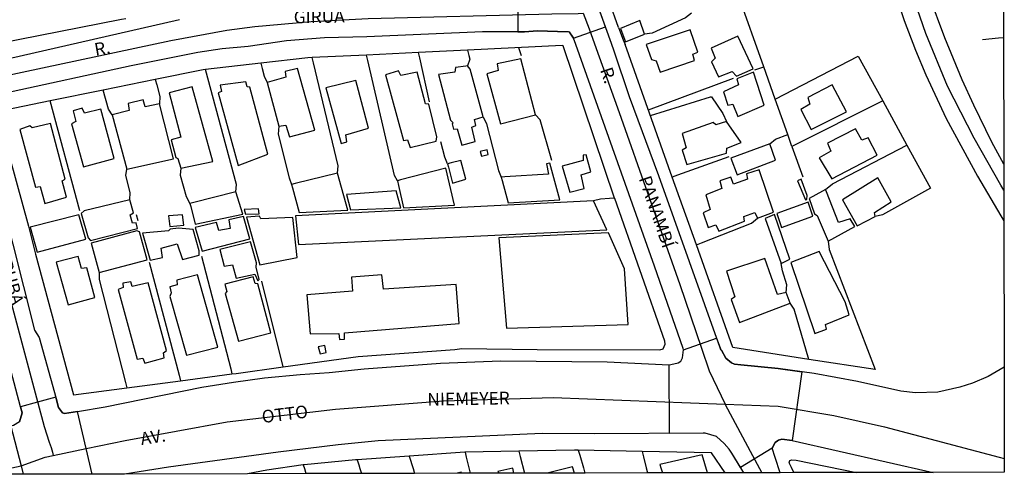
# Model space of a CAD drawing. Units: millimetres. Extents: x 175896 to 178311, y 1668726 to 1671503.
# Drawn here: x 178117 to 178311, y 1668731 to 1668821 of the extents above; entities that cross this region are included whole.
import ezdxf
from ezdxf.enums import TextEntityAlignment as Align

# ---------------------------------------------------------------- set-up
doc = ezdxf.new("R2010")
doc.units = ezdxf.units.MM
doc.header["$MEASUREMENT"] = 0
for name, color, linetype in [('V-CRUZAMENTO', 1, 'Continuous'), ('V-EDIFICACAO', 7, 'Continuous'), ('V-EIXO_DE_LOGRADOURO', 3, 'Continuous'), ('V-LOTE', 1, 'Continuous'), ('V-NOME_DOS_LOGRADOUROS', 7, 'Continuous'), ('V-QUADRA', 21, 'Continuous'), ('V-TESTADA', 5, 'Continuous'), ('X-LIMITE_5000', 1, 'Continuous')]:
    doc.layers.add(name, color=color, linetype=linetype)

msp = doc.modelspace()

# ---------------------------------------------------------------- linework, layer by layer
at = {"layer": 'V-CRUZAMENTO'}
for points in [[(178229.4, 1668828.7), (178227.79, 1668833.18), (178221.16, 1668830.8), (178221.38, 1668829.77), (178221.17, 1668828.24), (178220.65, 1668827.25), (178220.49, 1668827.11), (178219.58, 1668826.28), (178217.37, 1668825.5), (178215.5, 1668825.18), (178215.51, 1668818.36), (178216.8, 1668818.36), (178219.34, 1668818.55), (178223.3, 1668818.42), (178225.64, 1668818.34), (178226.48, 1668817.12), (178232.75, 1668819.37)], [(178245.42, 1668739.06), (178245.32, 1668752.61), (178246.27, 1668752.82), (178247.09, 1668753), (178247.62, 1668753.34), (178247.97, 1668753.95), (178248.14, 1668755.57), (178254.67, 1668757.89), (178255.36, 1668755.95), (178255.5, 1668755.54), (178255.65, 1668755.5), (178256.51, 1668753.88), (178257.64, 1668752.98), (178258.2, 1668752.74), (178259.44, 1668752.62), (178266.84, 1668751.89), (178271.53, 1668751.22), (178269.58, 1668737.63), (178267.52, 1668737.91), (178266.9, 1668737.72), (178266.25, 1668737.26), (178265.64, 1668736.15), (178259.43, 1668732.3), (178257.68, 1668735.12), (178257.18, 1668735.93), (178256.19, 1668737.07), (178254.68, 1668738.45), (178252.4, 1668739.11), (178252.07, 1668739.11), (178245.42, 1668739.06)]]:
    msp.add_lwpolyline(points, close=True, dxfattribs=at)
msp.add_lwpolyline([(178131.53, 1668731.02), (178130.35, 1668736.06), (178128.64, 1668743.39), (178126.07, 1668742.95), (178125.67, 1668743.09), (178124.91, 1668744.19), (178124.43, 1668745.95), (178124.36, 1668746.22), (178120.77, 1668745.23), (178117.42, 1668744.31), (178117.73, 1668743.13), (178117.17, 1668741.36), (178116, 1668740.59), (178115.47, 1668740.46), (178117.51, 1668732.62), (178117.94, 1668730.99)], dxfattribs=at)
at = {"layer": 'V-EDIFICACAO'}
for points in [[(178235.74, 1668819.03), (178236.69, 1668816.37), (178240.44, 1668817.88), (178239.54, 1668820.57), (178235.74, 1668819.03)], [(178240.8, 1668815.87), (178241.82, 1668812.9), (178242.77, 1668812.63), (178243.58, 1668810.38), (178250.33, 1668812.71), (178250.03, 1668813.93), (178250.96, 1668814.37), (178249.45, 1668818.73), (178240.8, 1668815.87)], [(178258.89, 1668817.5), (178253.62, 1668815.11), (178254.41, 1668813.18), (178253.68, 1668812.45), (178255.06, 1668809.48), (178257.75, 1668810.5), (178258.58, 1668809.58), (178261.87, 1668811.03), (178258.89, 1668817.5)], [(178211.44, 1668812.05), (178211.58, 1668810.69), (178209.37, 1668810.05), (178212.06, 1668800.21), (178218.99, 1668801.99), (178216.06, 1668813.01), (178211.44, 1668812.05)], [(178172.04, 1668811.13), (178169.62, 1668810.52), (178169.74, 1668809.39), (178166.05, 1668808.36), (178168.35, 1668799.7), (178169.74, 1668799.91), (178170.48, 1668797.62), (178175.48, 1668798.92), (178172.04, 1668811.13)], [(178192.41, 1668809.71), (178191.93, 1668810.63), (178189.39, 1668809.88), (178192.93, 1668796.89), (178193.74, 1668797.04), (178194.23, 1668795.52), (178199.37, 1668796.76), (178199.54, 1668797.62), (178197.9, 1668804.09), (178197.29, 1668804.11), (178195.62, 1668810.4), (178192.41, 1668809.71)], [(178205.56, 1668811.64), (178205.26, 1668811.6), (178203.17, 1668811.32), (178203.07, 1668810.41), (178199.84, 1668809.91), (178202.23, 1668800.91), (178202.76, 1668800.36), (178202.52, 1668800.19), (178202.81, 1668799.12), (178203.5, 1668799.17), (178204.43, 1668796), (178207.1, 1668796.7), (178206.44, 1668799.55), (178207.19, 1668799.86), (178206.97, 1668801.03), (178208.64, 1668801.59), (178206.11, 1668810.98), (178205.56, 1668811.64)], [(178177.65, 1668807.32), (178180.65, 1668796.29), (178181.79, 1668796.61), (178181.54, 1668798.03), (178186.06, 1668799.32), (178183.51, 1668808.77), (178177.65, 1668807.32)], [(178258.69, 1668809.09), (178259, 1668807.86), (178256.04, 1668806.54), (178256.9, 1668803.87), (178257.91, 1668804.05), (178258.89, 1668801.64), (178264.07, 1668803.87), (178261.99, 1668810.37), (178258.69, 1668809.09)], [(178151.24, 1668807.5), (178146.7, 1668806.32), (178149.02, 1668797.53), (178147.12, 1668797.03), (178148.04, 1668793.54), (178148.41, 1668793.33), (178149.01, 1668791.41), (178155.33, 1668792.72), (178151.24, 1668807.5)], [(178156.75, 1668807.82), (178157.02, 1668806.56), (178156.39, 1668806.29), (178160.32, 1668791.98), (178166.17, 1668794.18), (178162.6, 1668807.4), (178162.13, 1668807.47), (178161.83, 1668808.51), (178156.75, 1668807.82)], [(178277.47, 1668807.88), (178272.65, 1668805.39), (178273.09, 1668804.07), (178271.28, 1668803.02), (178273.34, 1668799.06), (178280.31, 1668802.58), (178277.47, 1668807.88)], [(178141.98, 1668803.52), (178141.61, 1668804.92), (178138.64, 1668804.21), (178138.85, 1668802.85), (178135.48, 1668801.94), (178138.39, 1668791.22), (178147.58, 1668793.3), (178144.84, 1668804.12), (178141.98, 1668803.52)], [(178130.01, 1668802.31), (178129.53, 1668803.26), (178127.8, 1668802.78), (178128.3, 1668800.65), (178127.48, 1668800.22), (178129.82, 1668791.69), (178135.88, 1668793.31), (178133.27, 1668803.07), (178130.01, 1668802.31)], [(178119.68, 1668799.41), (178119.23, 1668799.78), (178117.28, 1668799.07), (178120.39, 1668787.71), (178121.28, 1668787.79), (178122.21, 1668784.46), (178126.48, 1668785.71), (178125.6, 1668788.92), (178126.19, 1668789.24), (178123.29, 1668800.26), (178119.68, 1668799.41)], [(178254.55, 1668799.97), (178254, 1668800.48), (178247.87, 1668798.3), (178248.67, 1668795.47), (178247.88, 1668794.98), (178248.81, 1668792.15), (178256.63, 1668794.37), (178256.71, 1668795.41), (178259.51, 1668796.52), (178256.61, 1668800.64), (178254.55, 1668799.97)], [(178276.57, 1668796.37), (178277.2, 1668794.76), (178274.91, 1668793.47), (178277.4, 1668789.34), (178286.35, 1668794), (178284.59, 1668797.42), (178283.33, 1668796.99), (178282.1, 1668799.17), (178276.57, 1668796.37)], [(178257.51, 1668793.44), (178258.75, 1668790.13), (178266.3, 1668793.01), (178265.21, 1668796.21), (178257.51, 1668793.44)], [(178208.03, 1668794.7), (178208.3, 1668793.77), (178209.65, 1668794.13), (178209.45, 1668795.03), (178208.03, 1668794.7)], [(178224.26, 1668791.81), (178225.74, 1668786.66), (178228.6, 1668787.39), (178227.99, 1668790.14), (178229.86, 1668790.74), (178228.93, 1668794.08), (178228.37, 1668793.97), (178228.39, 1668792.94), (178224.26, 1668791.81)], [(178191.72, 1668788.93), (178191.93, 1668787.99), (178192.92, 1668783.63), (178203.02, 1668784.13), (178201.3, 1668791.43), (178192.36, 1668789.1), (178191.72, 1668788.93)], [(178201.63, 1668792.31), (178201.81, 1668791.63), (178202.62, 1668788.48), (178205.22, 1668789.28), (178204.23, 1668792.93), (178202.36, 1668792.48), (178201.63, 1668792.31)], [(178212.21, 1668789.67), (178212.4, 1668788.97), (178213.59, 1668784.6), (178223.76, 1668785.15), (178221.78, 1668792.39), (178221.14, 1668792.31), (178221.53, 1668790.23), (178212.92, 1668789.71), (178212.21, 1668789.67)], [(178170.87, 1668788.21), (178171.06, 1668787.52), (178172.39, 1668782.68), (178181.98, 1668783.16), (178179.91, 1668790.44), (178171.6, 1668788.39), (178170.87, 1668788.21)], [(178258.05, 1668788.25), (178257.5, 1668789.68), (178255.32, 1668788.93), (178255.71, 1668787.42), (178252.54, 1668786.17), (178253.42, 1668783.29), (178252.03, 1668782.64), (178253.01, 1668779.74), (178254.52, 1668780.21), (178255.11, 1668779.01), (178260.18, 1668780.95), (178260.03, 1668781.89), (178262.22, 1668782.69), (178262.73, 1668781.53), (178265.91, 1668782.75), (178263.08, 1668791.11), (178260.57, 1668790.31), (178260.75, 1668789.27), (178258.05, 1668788.25)], [(178271.36, 1668789.26), (178270.67, 1668788.96), (178272.23, 1668785.16), (178272.48, 1668785.26), (178272.54, 1668786.06), (178271.36, 1668789.26)], [(178279.5, 1668785.17), (178282.4, 1668780.06), (178285.97, 1668781.88), (178285.85, 1668782.7), (178289.09, 1668784.8), (178286.48, 1668789.52), (178279.5, 1668785.17)], [(178150.81, 1668784.44), (178150.97, 1668783.83), (178151.88, 1668780.4), (178161.22, 1668782.36), (178159.88, 1668786.78), (178151.31, 1668784.57), (178150.81, 1668784.44)], [(178181.69, 1668786.26), (178182.5, 1668783.18), (178192.4, 1668783.6), (178191.51, 1668786.94), (178181.69, 1668786.26)], [(178276.19, 1668787.25), (178275.55, 1668786.89), (178272.97, 1668785.43), (178274.02, 1668782.42), (178274.55, 1668782.09), (178276.68, 1668777), (178281.95, 1668779.89), (178281.02, 1668781.42), (178278.71, 1668780.67), (178276.37, 1668786.79), (178276.19, 1668787.25)], [(178129.96, 1668782.98), (178129.38, 1668782.46), (178130.76, 1668777.67), (178131.22, 1668777.15), (178140.45, 1668779.53), (178140.22, 1668780.66), (178139.47, 1668780.58), (178139.02, 1668782.19), (178139.71, 1668782.59), (178138.94, 1668785.21), (178129.96, 1668782.98)], [(178171.61, 1668782.03), (178172.24, 1668776.36), (178233.02, 1668779.28), (178230.43, 1668784.96), (178171.61, 1668782.03)], [(178266.58, 1668782.49), (178267.5, 1668779.7), (178273.64, 1668781.98), (178272.73, 1668784.74), (178266.58, 1668782.49)], [(178119.32, 1668779.76), (178120.7, 1668774.87), (178130.3, 1668777.38), (178128.9, 1668782.19), (178119.32, 1668779.76)], [(178146.57, 1668782.03), (178146.86, 1668779.93), (178149.62, 1668780.16), (178149.37, 1668782.22), (178146.57, 1668782.03)], [(178156.52, 1668779.11), (178156.06, 1668780.69), (178151.87, 1668779.73), (178153.2, 1668775.02), (178162.6, 1668777.49), (178161.37, 1668781.87), (178158.46, 1668781.23), (178158.74, 1668779.55), (178156.52, 1668779.11)], [(178161.54, 1668783.26), (178161.78, 1668782.33), (178164.47, 1668782.42), (178164.35, 1668783.4), (178161.54, 1668783.26)], [(178164.79, 1668781.43), (178164.53, 1668781.93), (178161.94, 1668781.77), (178164.57, 1668772.31), (178171.97, 1668773.81), (178171.14, 1668781.68), (178164.79, 1668781.43)], [(178266.1, 1668782.28), (178264.27, 1668781.47), (178267.44, 1668772.6), (178269.1, 1668773.44), (178266.1, 1668782.28)], [(178148.55, 1668779.6), (178146.9, 1668779.41), (178146.56, 1668779.07), (178141.44, 1668778.62), (178142.97, 1668773.24), (178145.43, 1668773.82), (178145.17, 1668775.65), (178148.33, 1668776.48), (178149.34, 1668773.38), (178152.63, 1668774.27), (178152.65, 1668775.13), (178151.47, 1668779.35), (178148.55, 1668779.6)], [(178131.34, 1668776.64), (178132.93, 1668770.82), (178142.36, 1668773.34), (178140.88, 1668778.88), (178140.37, 1668779.03), (178131.34, 1668776.64)], [(178211.77, 1668777.66), (178213.22, 1668759.86), (178237.24, 1668760.57), (178236.52, 1668771.53), (178233.36, 1668778.65), (178211.77, 1668777.66)], [(178156.73, 1668775.4), (178157.54, 1668772.09), (178159.19, 1668772.34), (178159.94, 1668769.69), (178163.62, 1668770.49), (178164.21, 1668769.16), (178164.48, 1668769.46), (178163.85, 1668771.88), (178163.94, 1668772.76), (178162.79, 1668776.86), (178156.73, 1668775.4)], [(178124.45, 1668772.85), (178126.78, 1668764.44), (178132.04, 1668765.9), (178130.5, 1668771.73), (178129.43, 1668771.6), (178128.74, 1668773.98), (178124.45, 1668772.85)], [(178274.89, 1668774.98), (178269.33, 1668772.82), (178274.03, 1668758.8), (178276.33, 1668759.63), (178276.16, 1668760.56), (178280.86, 1668762.49), (178280.04, 1668765.06), (178274.89, 1668774.98)], [(178264.21, 1668773.6), (178256.65, 1668771.06), (178258.3, 1668765.99), (178257.54, 1668765.47), (178259.21, 1668760.96), (178269.2, 1668764.74), (178268.42, 1668766.86), (178266.69, 1668766.48), (178264.21, 1668773.6)], [(178148.24, 1668769.31), (178148.31, 1668768.42), (178146.83, 1668767.99), (178147.14, 1668766.79), (178146.86, 1668766.1), (178150.11, 1668754.49), (178156.29, 1668756.09), (178152.32, 1668770.34), (178148.24, 1668769.31)], [(178157.7, 1668768.54), (178158.07, 1668767.08), (178157.76, 1668766.65), (178160.39, 1668757.24), (178166.77, 1668758.89), (178164.22, 1668768.57), (178163.68, 1668768.66), (178163.27, 1668769.98), (178157.7, 1668768.54)], [(178188.64, 1668770.39), (178182.69, 1668769.9), (178182.89, 1668767.12), (178173.84, 1668766.41), (178174.5, 1668758.7), (178180.16, 1668758.81), (178180.3, 1668757.6), (178181.28, 1668757.68), (178181.3, 1668758.91), (178203.94, 1668760.75), (178203.3, 1668768.45), (178188.97, 1668767.54), (178188.64, 1668770.39)], [(178139.44, 1668768.08), (178139.14, 1668769.01), (178137.58, 1668768.73), (178137.63, 1668767.87), (178136.63, 1668767.48), (178140.43, 1668753.7), (178141.53, 1668753.91), (178141.93, 1668752.93), (178145.76, 1668753.95), (178145.62, 1668754.95), (178146.19, 1668755.4), (178142.58, 1668768.8), (178139.44, 1668768.08)], [(178176.09, 1668756.16), (178176.47, 1668754.78), (178177.7, 1668755), (178177.42, 1668756.43), (178176.09, 1668756.16)]]:
    msp.add_lwpolyline(points, close=True, dxfattribs=at)
for points in [[(178252.87, 1668731.26), (178251.85, 1668734.82), (178243.46, 1668732.89), (178243.68, 1668732.25), (178243.99, 1668731.25)], [(178204.38, 1668731.17), (178204.3, 1668731.4), (178203.55, 1668731.17)], [(178214.72, 1668731.19), (178214.47, 1668732.2), (178211.56, 1668731.5), (178211.72, 1668731.18)], [(178226.69, 1668731.21), (178226.24, 1668732.45), (178221.26, 1668731.2)]]:
    msp.add_lwpolyline(points, dxfattribs=at)
at = {"layer": 'V-EIXO_DE_LOGRADOURO'}
for points in [[(178311.32, 1668787.08), (178310.75, 1668788.08), (178305.48, 1668797.34), (178300.2, 1668807.64), (178295.97, 1668818.01), (178292.57, 1668827.78), (178290.08, 1668837.1), (178287.74, 1668846.87), (178286, 1668856.41), (178277.55, 1668914.52), (178275.81, 1668924.37), (178273.89, 1668940.05), (178273.74, 1668943.33), (178274.35, 1668949.78), (178275.26, 1668955.04), (178277.45, 1668962.19), (178280.05, 1668968.96), (178283.11, 1668975.32), (178286.66, 1668981.22), (178290.7, 1668986.86), (178310.87, 1669017.85)], [(178104.17, 1668807.48), (178105.17, 1668807.69), (178110.59, 1668808.85), (178147.08, 1668816.67), (178158.1, 1668818.71), (178163.61, 1668819.41), (178174.71, 1668820.39), (178185.96, 1668820.96), (178222.18, 1668821.88), (178227.37, 1668822.01), (178228.37, 1668822.04)], [(178228.37, 1668822.04), (178229.53, 1668818.98), (178230.61, 1668815.97), (178235.49, 1668802.43), (178247.41, 1668768.49), (178251.7, 1668755.87), (178253.22, 1668751.41), (178256.36, 1668744.8)], [(178104.17, 1668807.48), (178105.79, 1668801.39), (178120.8, 1668745.1)], [(178120.8, 1668745.1), (178122.06, 1668740.39), (178123.08, 1668737.32), (178123.43, 1668736.25), (178123.69, 1668735.32), (178123.86, 1668734.72)], [(178130.35, 1668736.06), (178138.07, 1668737.66), (178158.18, 1668741.36), (178179.5, 1668743.86), (178200.82, 1668745.5), (178222.48, 1668746.11), (178249.55, 1668745.07), (178256.36, 1668744.8)], [(178256.36, 1668744.8), (178263.34, 1668744.53), (178266.84, 1668744.4), (178277.84, 1668742.6), (178287.81, 1668740.37), (178310.42, 1668734.38), (178311.43, 1668734.11)], [(178256.36, 1668744.8), (178256.38, 1668744.76), (178261.79, 1668734.71), (178263.64, 1668731.28)], [(178123.86, 1668734.72), (178130.35, 1668736.06)], [(178117.51, 1668732.62), (178122.25, 1668734.39), (178123.86, 1668734.72)], [(178107.3, 1668730.97), (178112.53, 1668731.61), (178117.51, 1668732.62)]]:
    msp.add_lwpolyline(points, dxfattribs=at)
at = {"layer": 'V-LOTE'}
for points in [[(178235.36, 1668819.23), (178231.77, 1668829.3), (178231.76, 1668829.33)], [(178263.99, 1668811.42), (178258.91, 1668825.74)], [(178138.17, 1668820.95), (178137.35, 1668820.8), (178108.84, 1668815.2), (178106.42, 1668824.16)], [(178249.74, 1668822.07), (178248.58, 1668821.1), (178241.99, 1668818.09), (178240.44, 1668817.88)], [(178307.11, 1668816.85), (178310.26, 1668817.2), (178311.26, 1668817.22)], [(178205.58, 1668814.75), (178195.91, 1668814.28)], [(178205.58, 1668814.75), (178205.84, 1668813.71), (178206.01, 1668812.98), (178205.56, 1668811.64)], [(178234.58, 1668785.52), (178224.43, 1668815.6), (178224.22, 1668815.66), (178205.58, 1668814.75)], [(178216.2, 1668813.64), (178215.66, 1668815.23)], [(178245.95, 1668789.68), (178236.64, 1668815.87)], [(178174.94, 1668813.26), (178174.04, 1668813.22), (178164.82, 1668812.17)], [(178185.62, 1668813.78), (178174.94, 1668813.26)], [(178179.91, 1668790.44), (178180.07, 1668791.89), (178175.18, 1668812.26), (178174.94, 1668813.26)], [(178195.91, 1668814.28), (178185.62, 1668813.78)], [(178191.72, 1668788.93), (178191.13, 1668789.99), (178185.87, 1668812.7), (178185.62, 1668813.78)], [(178198.04, 1668804.55), (178196.14, 1668813.22), (178195.91, 1668814.28)], [(178266.23, 1668805.08), (178282.63, 1668813.54), (178287.44, 1668804.74)], [(178153.86, 1668810.93), (178153.45, 1668810.88), (178143.99, 1668808.95)], [(178164.82, 1668812.17), (178153.86, 1668810.93)], [(178159.88, 1668786.78), (178159.97, 1668788.23), (178153.86, 1668810.93)], [(178164.82, 1668812.17), (178165.08, 1668811.12), (178165.46, 1668809.62), (178166.05, 1668808.36)], [(178262.24, 1668810.83), (178263.99, 1668811.42)], [(178266.23, 1668805.08), (178263.99, 1668811.42)], [(178143.99, 1668808.95), (178133.71, 1668806.86)], [(178143.99, 1668808.95), (178144.27, 1668807.89), (178144.88, 1668805.58), (178144.84, 1668804.12)], [(178241.23, 1668802.96), (178258.02, 1668809.2)], [(178133.71, 1668806.86), (178123.28, 1668804.73)], [(178135.48, 1668801.94), (178134.75, 1668803.07), (178133.71, 1668806.86)], [(178241.63, 1668801.84), (178253.48, 1668805.54), (178253.66, 1668805.53), (178255.89, 1668802.24), (178256.61, 1668800.64)], [(178268.72, 1668798.06), (178266.23, 1668805.08)], [(178123.28, 1668804.73), (178112.74, 1668802.58), (178118.97, 1668780)], [(178129.13, 1668783.03), (178123.28, 1668804.73)], [(178287.44, 1668804.74), (178269.54, 1668795.74)], [(178287.44, 1668804.74), (178292.23, 1668795.96)], [(178208.64, 1668801.59), (178209.31, 1668800.21), (178211.66, 1668790.97), (178212.21, 1668789.67)], [(178222.16, 1668792.93), (178219.92, 1668801), (178218.99, 1668801.99)], [(178168.35, 1668799.7), (178168.24, 1668798.16), (178170.36, 1668789.52), (178170.87, 1668788.21)], [(178265.21, 1668796.21), (178266.29, 1668797.16), (178268.72, 1668798.06)], [(178269.54, 1668795.74), (178268.72, 1668798.06)], [(178201.63, 1668792.31), (178201.09, 1668793.63), (178200.28, 1668796.66)], [(178269.54, 1668795.74), (178271.68, 1668789.69)], [(178276.19, 1668787.25), (178277.55, 1668788.31), (178292.23, 1668795.96)], [(178292.23, 1668795.96), (178296.87, 1668787.47), (178287.38, 1668782.2), (178285.97, 1668781.88)], [(178257.11, 1668793.66), (178246.95, 1668790.04), (178245.95, 1668789.68)], [(178138.94, 1668785.21), (178139.03, 1668786.64), (178138.18, 1668790), (178138.39, 1668791.22)], [(178149.01, 1668791.41), (178148.87, 1668790.08), (178150.04, 1668785.83), (178150.81, 1668784.44)], [(178250.72, 1668776.26), (178245.95, 1668789.68)], [(178169.22, 1668752.2), (178183.99, 1668754.27), (178203.09, 1668755.62), (178204.47, 1668755.83), (178219.28, 1668755.59), (178243.47, 1668755.54), (178244.15, 1668755.76), (178244.57, 1668756.67), (178244.48, 1668757.25), (178234.6, 1668785.47), (178234.58, 1668785.52)], [(178234.58, 1668785.52), (178233.58, 1668785.44), (178231.8, 1668785.31), (178230.43, 1668784.96)], [(178140.18, 1668782.28), (178140.55, 1668781.08)], [(178250.72, 1668776.26), (178251.72, 1668776.66), (178261.54, 1668780.58), (178262.73, 1668781.53)], [(178272.91, 1668753.66), (178257.92, 1668755.99), (178250.72, 1668776.26)], [(178276.68, 1668777), (178276.87, 1668775.34), (178285.95, 1668751.64), (178272.91, 1668753.66)], [(178120.33, 1668774.48), (178127.83, 1668746.69), (178138.36, 1668748.07)], [(178153.08, 1668774.07), (178158.85, 1668751.8), (178159.11, 1668750.79)], [(178142.75, 1668772.88), (178148.68, 1668750.52), (178148.97, 1668749.46)], [(178268.42, 1668766.86), (178268.52, 1668768.41), (178267.71, 1668771.16), (178267.44, 1668772.6)], [(178132.93, 1668770.82), (178132.89, 1668769.47), (178138.09, 1668749.1), (178138.36, 1668748.07)], [(178169.22, 1668752.2), (178165, 1668769.11)], [(178272.91, 1668753.66), (178269.99, 1668763.58), (178269.2, 1668764.74)], [(178148.97, 1668749.46), (178159.11, 1668750.79)], [(178159.11, 1668750.79), (178159.95, 1668750.9), (178169.22, 1668752.2)], [(178138.36, 1668748.07), (178148.97, 1668749.46)], [(178205.08, 1668735.36), (178205.06, 1668735.36), (178194.07, 1668734.58)], [(178215.66, 1668735.55), (178205.08, 1668735.36)], [(178205.08, 1668735.36), (178205.32, 1668734.36), (178206.08, 1668731.17)], [(178227.41, 1668735.75), (178226.68, 1668735.76), (178215.66, 1668735.55)], [(178215.66, 1668735.55), (178215.93, 1668734.5), (178216.79, 1668731.19)], [(178239.98, 1668735.49), (178227.41, 1668735.75)], [(178227.41, 1668735.75), (178227.7, 1668734.74), (178228.45, 1668732.22), (178228.72, 1668731.22)], [(178256.35, 1668731.27), (178253.67, 1668735.22), (178239.98, 1668735.49)], [(178239.98, 1668735.49), (178240.25, 1668734.44), (178240.81, 1668732.24), (178241.07, 1668731.24)], [(178183.78, 1668733.84), (178183.46, 1668733.82), (178173.34, 1668732.85), (178173.17, 1668732.83)], [(178194.07, 1668734.58), (178183.78, 1668733.84)], [(178183.78, 1668733.84), (178184.11, 1668732.84), (178184.34, 1668732.13), (178184.67, 1668731.13)], [(178194.07, 1668734.58), (178194.81, 1668732.15), (178195.11, 1668731.15)], [(178269.93, 1668731.3), (178269.44, 1668732.3), (178268.97, 1668733.24), (178269.12, 1668733.67), (178269.52, 1668733.81), (178270.41, 1668733.75), (178282.26, 1668731.32)], [(178173.17, 1668732.83), (178166.01, 1668731.81), (178162.18, 1668731.08)], [(178173.17, 1668732.83), (178173.38, 1668732.11), (178173.68, 1668731.11)]]:
    msp.add_lwpolyline(points, dxfattribs=at)
at = {"layer": 'V-QUADRA'}
for points in [[(178310.86, 1669023.63), (178298.6, 1669005.05), (178280.7, 1668977.81), (178279.22, 1668975.33), (178275.76, 1668967.96), (178274.23, 1668963.69), (178272.67, 1668958.14), (178271.45, 1668951.99), (178270.85, 1668946.19), (178270.78, 1668941.89), (178271.1, 1668937.29), (178282.9, 1668857.12), (178285.23, 1668845.52), (178290.03, 1668825.53), (178291.67, 1668820.62), (178293.9, 1668814.76), (178295.97, 1668809.88), (178299.99, 1668801.24), (178306.16, 1668789.84), (178310.74, 1668782.05), (178311.33, 1668781.05)], [(178311.31, 1668792.22), (178308.98, 1668796.55), (178305.44, 1668803.85), (178303.15, 1668808.86), (178299.67, 1668817.18), (178296.58, 1668825.56), (178295.11, 1668830.03), (178292.84, 1668837.52), (178290.87, 1668845.04), (178288.79, 1668855.62), (178284.82, 1668883.74), (178276.94, 1668936.34), (178276.67, 1668939.97), (178277.1, 1668946.09), (178277.45, 1668948.87), (178278.28, 1668953.62), (178279.14, 1668957.22), (178281.5, 1668964.49), (178284.72, 1668971.72), (178286.51, 1668975.04), (178309.33, 1669009.69), (178310.88, 1669011.94)], [(178311.39, 1668752.13), (178308.23, 1668750.31), (178305.16, 1668748.99), (178302.64, 1668748.16), (178298.34, 1668747.2), (178293.91, 1668747.06), (178291, 1668747.39), (178282.49, 1668749.28), (178273.95, 1668750.87), (178266.84, 1668751.89), (178259.44, 1668752.62), (178258.2, 1668752.74), (178257.64, 1668752.98), (178256.51, 1668753.88), (178255.65, 1668755.5), (178255.5, 1668755.54), (178255.36, 1668755.95), (178243.27, 1668789.95), (178237.53, 1668805.49), (178234.49, 1668814.51), (178233.93, 1668816.08), (178229.4, 1668828.7)], [(178114.83, 1668813), (178148.73, 1668820.78)], [(178109.35, 1668802), (178120.19, 1668759.42), (178120.19, 1668759.42), (178121.11, 1668758.01), (178124.43, 1668745.95), (178124.43, 1668745.95), (178124.91, 1668744.19), (178125.67, 1668743.09), (178126.07, 1668742.95), (178128.64, 1668743.39), (178128.64, 1668743.39), (178134.08, 1668744.32), (178153.14, 1668748.2), (178159.44, 1668749.2), (178165.54, 1668750.02), (178172.56, 1668750.71), (178178.28, 1668751.09), (178185.17, 1668751.83), (178200.23, 1668752.95), (178212.14, 1668753.36), (178233.09, 1668753.18), (178245.32, 1668752.61), (178246.27, 1668752.82), (178246.27, 1668752.82), (178247.09, 1668753), (178247.62, 1668753.34), (178247.97, 1668753.95), (178248.14, 1668755.57), (178248.07, 1668755.79), (178248.07, 1668755.79), (178242.44, 1668772.06), (178226.93, 1668815.85), (178226.93, 1668815.85), (178226.48, 1668817.12), (178225.7, 1668818.26), (178225.48, 1668818.35), (178223.3, 1668818.42), (178223.3, 1668818.42), (178219.34, 1668818.55), (178216.8, 1668818.36), (178208.5, 1668818.35), (178185.72, 1668817.37), (178177.36, 1668817.18), (178169.84, 1668816.59), (178162.29, 1668815.49), (178157.15, 1668815), (178152.4, 1668814.26), (178139.21, 1668811.66), (178114.45, 1668806.24)], [(178117.17, 1668741.36), (178117.73, 1668743.13), (178117.42, 1668744.31), (178102.42, 1668800.82)], [(178260.06, 1668731.28), (178259.44, 1668732.28), (178257.68, 1668735.12), (178257.18, 1668735.93), (178256.19, 1668737.07), (178254.68, 1668738.45), (178252.4, 1668739.11), (178252.07, 1668739.11), (178230.51, 1668738.95), (178220.3, 1668739.04), (178187.91, 1668737.59), (178180.02, 1668736.81), (178168.25, 1668735.35), (178146.57, 1668732.4), (178137.88, 1668731.03)], [(178267.25, 1668731.29), (178266.26, 1668734.27), (178265.64, 1668736.15), (178266.25, 1668737.26), (178266.7, 1668737.58), (178266.9, 1668737.72), (178267.52, 1668737.91), (178269.58, 1668737.63), (178297.41, 1668731.35)]]:
    msp.add_lwpolyline(points, dxfattribs=at)
at = {"layer": 'V-TESTADA'}
for points in [[(178235.36, 1668819.23), (178236.29, 1668816.79), (178236.64, 1668815.87)], [(178118.97, 1668780), (178120.33, 1668774.48)]]:
    msp.add_lwpolyline(points, dxfattribs=at)
at = {"layer": 'X-LIMITE_5000'}
msp.add_lwpolyline([(178311.24, 1668830.49), (178311.26, 1668817.31), (178311.31, 1668792.6), (178311.32, 1668787.08), (178311.33, 1668781.05), (178311.39, 1668752.13), (178311.43, 1668734.11), (178311.43, 1668731.38), (178297.41, 1668731.35), (178282.26, 1668731.32), (178269.93, 1668731.3), (178267.25, 1668731.29), (178263.64, 1668731.28), (178260.06, 1668731.28), (178256.35, 1668731.27), (178252.87, 1668731.26), (178244.02, 1668731.25), (178241.07, 1668731.24), (178228.74, 1668731.22), (178226.69, 1668731.21), (178221.26, 1668731.2), (178216.79, 1668731.19), (178215.11, 1668731.19), (178211.72, 1668731.18), (178206.08, 1668731.17), (178204.67, 1668731.17), (178203.55, 1668731.17), (178195.11, 1668731.15), (178184.67, 1668731.13), (178173.68, 1668731.11), (178162.18, 1668731.08), (178137.88, 1668731.03), (178131.53, 1668731.02), (178117.94, 1668730.99), (178113.11, 1668730.98)], dxfattribs=at)

# ---------------------------------------------------------------- texts
at = {"layer": 'V-NOME_DOS_LOGRADOUROS'}
for s, rotation, p in [('GIRUÁ', 1, (178171.32, 1668819.25)), ('R.', 10, (178132.34, 1668812.84)), ('R.', 289, (178230.93, 1668810.59)), ('PANAMBÍ', 289, (178238.56, 1668789.15)), ('IBIRUBÁ', 286, (178111.34, 1668776.65)), ('NIEMEYER', 1, (178197.68, 1668743.74)), ('OTTO', 7, (178165.24, 1668740.3)), ('AV.', 9, (178141.38, 1668735.95))]:
    msp.add_text(s, height=2.5, rotation=rotation, dxfattribs=at).set_placement(p, align=Align.BOTTOM_LEFT)

doc.saveas('drawing.dxf')
